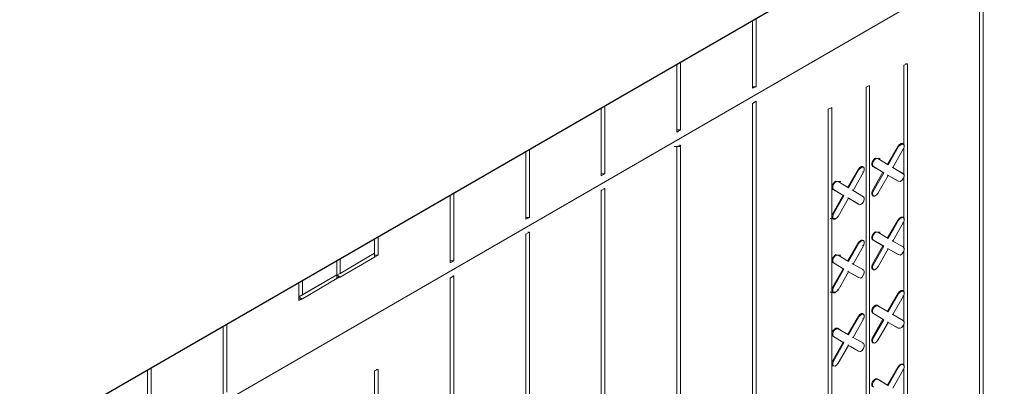
# Model space of a CAD drawing. Units: inches. Extents: x 641.2 to 698, y 170.8 to 244.1.
# Drawn here: x 667.8 to 673.4, y 207.1 to 209.2 of the extents above; entities that cross this region are included whole.
import ezdxf

# ---------------------------------------------------------------- set-up
doc = ezdxf.new("R2010")
doc.units = ezdxf.units.IN
doc.header["$LTSCALE"] = 2
doc.header["$MEASUREMENT"] = 0
doc.layers.add('B', color=1, linetype='Continuous')
doc.layers.add('Sills', color=40, linetype='Continuous')

msp = doc.modelspace()

# ---------------------------------------------------------------- linework, layer by layer
at = {"layer": 'B', "lineweight": 0}
for p, q in [((665.1577, 204.8296), (683.0529, 215.1629)), ((673.2805, 209.48), (673.2805, 202.6649)), ((673.2598, 209.4683), (673.2598, 202.6532)), ((673.2598, 202.6532), (673.2598, 209.4683)), ((671.9787, 208.8144), (671.9787, 209.1977)), ((671.9787, 208.8144), (671.9787, 209.1977)), ((671.9993, 209.2096), (671.9993, 208.8233)), ((671.5517, 208.567), (671.5517, 208.9511)), ((671.5517, 208.9511), (671.5517, 208.567)), ((671.5723, 208.963), (671.5723, 208.5788)), ((672.8534, 208.9529), (672.8328, 208.944)), ((672.8328, 208.4934), (672.8328, 208.944)), ((672.8328, 208.4934), (672.8328, 208.944)), ((672.8416, 208.9529), (672.8534, 208.9529)), ((672.8534, 208.9529), (672.8534, 202.6973)), ((671.9993, 208.8233), (671.9787, 208.8233)), ((671.9993, 208.8233), (671.9787, 208.8144)), ((672.6207, 208.8203), (672.6384, 208.8292)), ((672.6207, 202.5854), (672.6207, 208.8203)), ((672.6207, 202.5854), (672.6207, 208.8203)), ((672.6384, 208.8292), (672.6384, 202.5943)), ((671.1246, 208.3196), (671.1246, 208.7045)), ((671.1246, 208.7045), (671.1246, 208.3196)), ((671.1452, 208.7164), (671.1452, 208.3314)), ((671.9993, 208.7408), (671.9787, 208.729)), ((671.9787, 201.9139), (671.9787, 208.729)), ((671.9787, 201.9139), (671.9787, 208.729)), ((671.9993, 208.7408), (671.9993, 201.9228)), ((672.4264, 208.7055), (672.4057, 208.6966)), ((672.4057, 202.4411), (672.4057, 208.6966)), ((672.4057, 208.6966), (672.4057, 202.4411)), ((672.4264, 208.7055), (672.4264, 202.4735)), ((671.5723, 208.5788), (671.5517, 208.5788)), ((671.5723, 208.5788), (671.5517, 208.567)), ((671.5369, 208.4846), (671.5693, 208.4846)), ((671.5723, 208.4934), (671.5517, 208.4846)), ((671.5517, 208.4846), (671.5517, 201.6665)), ((671.5517, 201.6665), (671.5517, 208.4846)), ((671.5664, 208.4934), (671.5723, 208.4934)), ((671.5723, 208.4934), (671.5723, 201.6783)), ((672.7415, 208.3844), (672.8004, 208.4875)), ((672.8033, 208.4846), (672.7444, 208.3815)), ((672.8004, 208.4875), (672.8092, 208.4964)), ((672.8004, 208.4875), (672.8033, 208.4846)), ((672.8033, 208.4846), (672.8122, 208.4934)), ((672.8181, 208.5022), (672.8092, 208.4964)), ((672.821, 208.4993), (672.8122, 208.4934)), ((672.8269, 208.5022), (672.8181, 208.5022)), ((672.8298, 208.4993), (672.821, 208.4993)), ((672.8269, 208.4993), (672.8269, 208.5022)), ((672.8269, 208.5022), (672.8298, 208.4993)), ((672.8298, 208.4993), (672.8357, 208.4934)), ((672.8357, 208.4816), (672.8298, 208.4698)), ((672.8328, 208.3285), (672.8328, 208.4787)), ((672.8328, 208.3285), (672.8328, 208.4787)), ((672.8357, 208.4934), (672.8357, 208.4816)), ((670.6976, 208.0752), (670.6976, 208.4579)), ((670.6976, 208.4579), (670.6976, 208.0752)), ((670.7182, 208.4698), (670.7182, 208.084)), ((672.6738, 208.4198), (672.6649, 208.4139)), ((672.6826, 208.4168), (672.6738, 208.4198)), ((672.7709, 208.3668), (672.8298, 208.4698)), ((672.8298, 208.4698), (672.8269, 208.4728)), ((672.5854, 208.3668), (672.5766, 208.3579)), ((672.5795, 208.355), (672.5883, 208.3638)), ((672.5942, 208.3727), (672.5854, 208.3668)), ((672.5972, 208.3697), (672.5883, 208.3638)), ((672.6001, 208.3727), (672.5942, 208.3727)), ((672.606, 208.3697), (672.5972, 208.3697)), ((672.6031, 208.3697), (672.6001, 208.3727)), ((672.6001, 208.3727), (672.606, 208.3697)), ((672.606, 208.3697), (672.609, 208.3638)), ((672.609, 208.3638), (672.609, 208.352)), ((672.6561, 208.4021), (672.6531, 208.3903)), ((672.6531, 208.3903), (672.6531, 208.3815)), ((672.6531, 208.3815), (672.6561, 208.3727)), ((672.6649, 208.4139), (672.6561, 208.4021)), ((672.6561, 208.3903), (672.662, 208.4021)), ((672.6561, 208.3785), (672.6561, 208.3903)), ((672.6561, 208.3785), (672.662, 208.3727)), ((672.662, 208.3727), (672.6561, 208.3727)), ((672.6561, 208.3727), (672.715, 208.3403)), ((672.662, 208.3727), (672.6561, 208.3727)), ((672.715, 208.3403), (672.6561, 208.3727)), ((672.662, 208.4021), (672.6679, 208.4109)), ((672.7209, 208.3373), (672.662, 208.3727)), ((672.662, 208.3727), (672.7209, 208.3373)), ((672.6679, 208.4109), (672.6767, 208.4168)), ((672.6679, 208.4168), (672.7003, 208.4168)), ((672.6767, 208.4168), (672.6855, 208.4168)), ((672.6855, 208.4168), (672.6826, 208.4168)), ((672.6855, 208.4168), (672.6826, 208.4168)), ((672.7444, 208.3815), (672.6855, 208.4168)), ((672.7444, 208.3815), (672.6855, 208.4168)), ((672.7415, 208.3844), (672.7444, 208.3815)), ((672.7444, 208.3815), (672.7415, 208.3844)), ((672.7709, 208.3668), (672.768, 208.3697)), ((672.768, 208.3697), (672.7709, 208.3668)), ((672.8298, 208.3314), (672.7709, 208.3668)), ((672.8298, 208.3314), (672.7709, 208.3668)), ((671.1452, 208.3314), (671.1246, 208.3314)), ((671.1452, 208.3314), (671.1246, 208.3196)), ((672.5766, 208.3579), (672.5177, 208.2549)), ((672.5795, 208.355), (672.5206, 208.2519)), ((672.5471, 208.2372), (672.606, 208.3403)), ((672.5766, 208.3579), (672.5795, 208.355)), ((672.606, 208.3403), (672.6001, 208.3432)), ((672.609, 208.352), (672.606, 208.3403)), ((672.6561, 208.2372), (672.715, 208.3403)), ((672.662, 208.2342), (672.7209, 208.3373)), ((672.7444, 208.3226), (672.6855, 208.2195)), ((672.715, 208.3403), (672.7209, 208.3373)), ((672.715, 208.3403), (672.7209, 208.3373)), ((672.7415, 208.3255), (672.7444, 208.3226)), ((672.7444, 208.3226), (672.7415, 208.3255)), ((672.8033, 208.2902), (672.7444, 208.3226)), ((672.7444, 208.3226), (672.8004, 208.2902)), ((672.7444, 208.3226), (672.8033, 208.2902)), ((672.8004, 208.2902), (672.7444, 208.3226)), ((672.7798, 208.3609), (672.8269, 208.3344)), ((672.7798, 208.3609), (672.8269, 208.3344)), ((672.8269, 208.3314), (672.8269, 208.3344)), ((672.8269, 208.3344), (672.8298, 208.3314)), ((672.8269, 208.3344), (672.8298, 208.3314)), ((672.8298, 208.3314), (672.8357, 208.3255)), ((672.8357, 208.3167), (672.8298, 208.3049)), ((672.8328, 208.0781), (672.8328, 208.3138)), ((672.8328, 208.0781), (672.8328, 208.3138)), ((672.8357, 208.3255), (672.8357, 208.3167)), ((672.4323, 208.2725), (672.4264, 208.2607)), ((672.4264, 208.2607), (672.4264, 208.2519)), ((672.4264, 208.2519), (672.4323, 208.2431)), ((672.4411, 208.2843), (672.4323, 208.2725)), ((672.4323, 208.2607), (672.4352, 208.2725)), ((672.4323, 208.249), (672.4323, 208.2607)), ((672.4352, 208.2725), (672.444, 208.2814)), ((672.4499, 208.2902), (672.4411, 208.2843)), ((672.444, 208.2814), (672.4529, 208.2872)), ((672.444, 208.2872), (672.4764, 208.2872)), ((672.4588, 208.2872), (672.4499, 208.2902)), ((672.4529, 208.2872), (672.4617, 208.2872)), ((672.4617, 208.2872), (672.4588, 208.2872)), ((672.4617, 208.2872), (672.4588, 208.2872)), ((672.5206, 208.2519), (672.4617, 208.2872)), ((672.5206, 208.2519), (672.4617, 208.2872)), ((672.5236, 208.2578), (672.5177, 208.2549)), ((672.5177, 208.2549), (672.5206, 208.2519)), ((672.5206, 208.2519), (672.5177, 208.2549)), ((672.8004, 208.2902), (672.8033, 208.2902)), ((672.8004, 208.2902), (672.8033, 208.2902)), ((672.8033, 208.2902), (672.8122, 208.2872)), ((672.821, 208.2931), (672.8122, 208.2872)), ((672.8298, 208.3049), (672.821, 208.2931)), ((670.2705, 207.8278), (670.2705, 208.2113)), ((670.2705, 208.2113), (670.2705, 207.8278)), ((670.2911, 208.2232), (670.2911, 207.8396)), ((671.1246, 208.2372), (671.1452, 208.249)), ((671.1246, 208.2401), (671.1246, 208.2372)), ((671.1246, 208.2401), (671.1246, 208.2372)), ((671.1246, 208.2372), (671.1246, 201.4191)), ((671.1246, 201.4191), (671.1246, 208.2372)), ((671.1393, 208.249), (671.1452, 208.249)), ((671.1452, 208.249), (671.1452, 201.4309)), ((672.4323, 208.249), (672.4352, 208.2431)), ((672.4352, 208.2431), (672.4323, 208.2431)), ((672.4323, 208.2431), (672.4912, 208.2107)), ((672.4352, 208.2431), (672.4323, 208.2431)), ((672.4912, 208.2107), (672.4323, 208.2431)), ((672.4323, 208.1076), (672.4912, 208.2107)), ((672.4941, 208.2077), (672.4352, 208.2431)), ((672.4352, 208.2431), (672.4941, 208.2077)), ((672.4352, 208.1046), (672.4941, 208.2077)), ((672.4912, 208.2107), (672.4941, 208.2077)), ((672.4912, 208.2107), (672.4941, 208.2077)), ((672.5177, 208.1959), (672.5206, 208.193)), ((672.5206, 208.193), (672.5177, 208.1959)), ((672.5471, 208.2372), (672.5412, 208.2401)), ((672.5412, 208.2401), (672.5471, 208.2372)), ((672.606, 208.2018), (672.5471, 208.2372)), ((672.606, 208.2018), (672.5471, 208.2372)), ((672.5883, 208.2107), (672.6001, 208.2048)), ((672.5883, 208.2107), (672.6001, 208.2048)), ((672.606, 208.2018), (672.6001, 208.2048)), ((672.6001, 208.2048), (672.606, 208.2018)), ((672.606, 208.2018), (672.609, 208.1959)), ((672.609, 208.1959), (672.609, 208.1871)), ((672.6561, 208.2372), (672.6531, 208.2254)), ((672.6531, 208.2136), (672.6531, 208.2254)), ((672.6561, 208.2077), (672.6531, 208.2136)), ((672.662, 208.2342), (672.6561, 208.2372)), ((672.662, 208.2342), (672.6561, 208.2225)), ((672.6561, 208.2136), (672.6561, 208.2225)), ((672.662, 208.2048), (672.6561, 208.2136)), ((672.659, 208.2077), (672.6561, 208.2077)), ((672.662, 208.2048), (672.6561, 208.2077)), ((672.662, 208.2048), (672.6679, 208.2048)), ((672.6767, 208.2107), (672.6679, 208.2048)), ((672.6855, 208.2195), (672.6767, 208.2107)), ((672.6855, 208.2195), (672.6826, 208.2225)), ((672.5206, 208.193), (672.4617, 208.0899)), ((672.5795, 208.1606), (672.5206, 208.193)), ((672.5206, 208.193), (672.5766, 208.1606)), ((672.5206, 208.193), (672.5795, 208.1606)), ((672.5206, 208.193), (672.5766, 208.1606)), ((672.5766, 208.1606), (672.5795, 208.1606)), ((672.5766, 208.1606), (672.5795, 208.1606)), ((672.5795, 208.1606), (672.5883, 208.1577)), ((672.5972, 208.1636), (672.5883, 208.1577)), ((672.606, 208.1724), (672.5972, 208.1636)), ((672.609, 208.1871), (672.606, 208.1724)), ((670.7182, 208.084), (670.6976, 208.084)), ((670.7182, 208.084), (670.6976, 208.0752)), ((672.4323, 208.1076), (672.4264, 208.0958)), ((672.4264, 208.084), (672.4264, 208.0958)), ((672.4323, 208.0781), (672.4264, 208.084)), ((672.4352, 208.1046), (672.4323, 208.1076)), ((672.4352, 208.1046), (672.4323, 208.0929)), ((672.4323, 208.084), (672.4323, 208.0929)), ((672.4352, 208.0752), (672.4323, 208.084)), ((672.4617, 208.0899), (672.4529, 208.0811)), ((672.4617, 208.0899), (672.4588, 208.0929)), ((672.8181, 208.087), (672.8092, 208.0811)), ((672.821, 208.084), (672.8122, 208.0781)), ((672.8269, 208.087), (672.8181, 208.087)), ((672.8298, 208.084), (672.821, 208.084)), ((672.8269, 208.084), (672.8269, 208.087)), ((672.8269, 208.087), (672.8298, 208.084)), ((672.8298, 208.084), (672.8357, 208.0781)), ((672.4175, 208.0781), (672.4499, 208.0781)), ((672.4352, 208.0752), (672.4323, 208.0781)), ((672.4352, 208.0752), (672.444, 208.0752)), ((672.4529, 208.0811), (672.444, 208.0752)), ((672.8004, 208.0723), (672.7415, 207.9692)), ((672.8033, 208.0693), (672.7444, 207.9662)), ((672.7709, 207.9515), (672.8298, 208.0546)), ((672.8092, 208.0811), (672.8004, 208.0723)), ((672.8004, 208.0723), (672.8033, 208.0693)), ((672.8033, 208.0693), (672.8122, 208.0781)), ((672.8298, 208.0546), (672.8269, 208.0575)), ((672.8357, 208.0664), (672.8298, 208.0546)), ((672.8328, 207.9132), (672.8328, 208.0634)), ((672.8328, 207.9132), (672.8328, 208.0634)), ((672.8357, 208.0781), (672.8357, 208.0664)), ((669.8641, 207.9766), (669.8641, 207.872)), ((670.7182, 208.0016), (670.6976, 207.9898)), ((670.6976, 207.9927), (670.6976, 207.9898)), ((670.6976, 207.9927), (670.6976, 207.9898)), ((670.6976, 207.9898), (670.6976, 201.1747)), ((670.6976, 201.1747), (670.6976, 207.9898)), ((670.7093, 208.0016), (670.7182, 208.0016)), ((670.7182, 208.0016), (670.7182, 201.1835)), ((672.6561, 207.9868), (672.6531, 207.9751)), ((672.6531, 207.9662), (672.6531, 207.9751)), ((672.6649, 207.9986), (672.6561, 207.9868)), ((672.6561, 207.9751), (672.662, 207.9868)), ((672.6561, 207.9633), (672.6561, 207.9751)), ((672.662, 207.9868), (672.6679, 207.9957)), ((672.6738, 208.0045), (672.6649, 207.9986)), ((672.6679, 207.9957), (672.6767, 208.0016)), ((672.6679, 208.0016), (672.7003, 208.0016)), ((672.6826, 208.0016), (672.6738, 208.0045)), ((672.6767, 208.0016), (672.6855, 208.0016)), ((672.6855, 208.0016), (672.6826, 208.0016)), ((672.6855, 208.0016), (672.6826, 208.0016)), ((672.7444, 207.9662), (672.6855, 208.0016)), ((672.7444, 207.9662), (672.6855, 208.0016)), ((669.8435, 207.9647), (669.8435, 207.8838)), ((669.8435, 207.8838), (669.8435, 207.9647)), ((672.5766, 207.9427), (672.5177, 207.8396)), ((672.5795, 207.9397), (672.5206, 207.8366)), ((672.5471, 207.8219), (672.606, 207.925)), ((672.5854, 207.9515), (672.5766, 207.9427)), ((672.5766, 207.9427), (672.5795, 207.9397)), ((672.5795, 207.9397), (672.5883, 207.9486)), ((672.5942, 207.9574), (672.5854, 207.9515)), ((672.5972, 207.9544), (672.5883, 207.9486)), ((672.6001, 207.9574), (672.5942, 207.9574)), ((672.606, 207.9544), (672.5972, 207.9544)), ((672.6031, 207.9544), (672.6001, 207.9574)), ((672.6001, 207.9574), (672.606, 207.9544)), ((672.606, 207.925), (672.6001, 207.9279)), ((672.606, 207.9544), (672.609, 207.9486)), ((672.609, 207.9368), (672.606, 207.925)), ((672.609, 207.9486), (672.609, 207.9368)), ((672.6531, 207.9662), (672.6561, 207.9603)), ((672.6561, 207.9633), (672.662, 207.9574)), ((672.662, 207.9574), (672.6561, 207.9603)), ((672.6561, 207.9603), (672.659, 207.9574)), ((672.662, 207.9574), (672.6561, 207.9603)), ((672.659, 207.9574), (672.6561, 207.9603)), ((672.6561, 207.8219), (672.715, 207.925)), ((672.7209, 207.9221), (672.662, 207.9574)), ((672.662, 207.9574), (672.7209, 207.9221)), ((672.662, 207.819), (672.7209, 207.9221)), ((672.715, 207.925), (672.6738, 207.9486)), ((672.715, 207.925), (672.6738, 207.9486)), ((672.715, 207.925), (672.7209, 207.9221)), ((672.715, 207.925), (672.7209, 207.9221)), ((672.7415, 207.9692), (672.7444, 207.9662)), ((672.7444, 207.9662), (672.7415, 207.9692)), ((672.7709, 207.9515), (672.768, 207.9544)), ((672.768, 207.9544), (672.7709, 207.9515)), ((672.8298, 207.9191), (672.7709, 207.9515)), ((672.8298, 207.9191), (672.7709, 207.9515)), ((672.8298, 207.9191), (672.8269, 207.9191)), ((672.8269, 207.9191), (672.8298, 207.9191)), ((672.8298, 207.9191), (672.8357, 207.9103)), ((669.8435, 207.8838), (669.6491, 207.7689)), ((669.6491, 207.7689), (669.8435, 207.8838)), ((669.8435, 207.8602), (669.8435, 207.8838)), ((669.8435, 207.8838), (669.8435, 207.8602)), ((669.8435, 207.872), (669.8435, 207.8838)), ((669.8435, 207.872), (669.8435, 207.8838)), ((669.8435, 207.8602), (669.8435, 207.872)), ((669.8641, 207.872), (669.8435, 207.872)), ((669.8435, 207.872), (669.8435, 207.8602)), ((669.8435, 207.8602), (669.8641, 207.872)), ((672.4411, 207.869), (672.4323, 207.8573)), ((672.4352, 207.8573), (672.444, 207.8661)), ((672.4499, 207.8749), (672.4411, 207.869)), ((672.444, 207.8661), (672.4529, 207.872)), ((672.444, 207.872), (672.4764, 207.872)), ((672.4588, 207.872), (672.4499, 207.8749)), ((672.4529, 207.872), (672.4617, 207.872)), ((672.4617, 207.872), (672.4588, 207.872)), ((672.4617, 207.872), (672.4588, 207.872)), ((672.5206, 207.8366), (672.4617, 207.872)), ((672.5206, 207.8366), (672.4617, 207.872)), ((672.7444, 207.9073), (672.6855, 207.8042)), ((672.7415, 207.9103), (672.7444, 207.9073)), ((672.7444, 207.9073), (672.7415, 207.9103)), ((672.8033, 207.8749), (672.7444, 207.9073)), ((672.7444, 207.9073), (672.8004, 207.8749)), ((672.7444, 207.9073), (672.8033, 207.8749)), ((672.8004, 207.8749), (672.7444, 207.9073)), ((672.8004, 207.8749), (672.8033, 207.8749)), ((672.8004, 207.8749), (672.8033, 207.8749)), ((672.8033, 207.8749), (672.8122, 207.872)), ((672.821, 207.8779), (672.8122, 207.872)), ((672.8298, 207.8897), (672.821, 207.8779)), ((672.8357, 207.9014), (672.8298, 207.8897)), ((672.8328, 207.6629), (672.8328, 207.8985)), ((672.8328, 207.6629), (672.8328, 207.8985)), ((672.8357, 207.9103), (672.8357, 207.9014)), ((669.6314, 207.7601), (669.6314, 207.8423)), ((669.6314, 207.7601), (669.6314, 207.8423)), ((669.8435, 207.8602), (669.6491, 207.7483)), ((669.6491, 207.8525), (669.6491, 207.7689)), ((670.2911, 207.8396), (670.2705, 207.8396)), ((670.2705, 207.8278), (670.2911, 207.8396)), ((672.4323, 207.8573), (672.4264, 207.8455)), ((672.4264, 207.8366), (672.4264, 207.8455)), ((672.4323, 207.8308), (672.4264, 207.8366)), ((672.4323, 207.8455), (672.4352, 207.8573)), ((672.4323, 207.8337), (672.4323, 207.8455)), ((672.4323, 207.8337), (672.4352, 207.8278)), ((672.4352, 207.8278), (672.4323, 207.8308)), ((672.4323, 207.8308), (672.4352, 207.8278)), ((672.4352, 207.8278), (672.4323, 207.8308)), ((672.4352, 207.8278), (672.4323, 207.8308)), ((672.4941, 207.7925), (672.4352, 207.8278)), ((672.4352, 207.8278), (672.4941, 207.7925)), ((672.5177, 207.8396), (672.5206, 207.8366)), ((672.5206, 207.8366), (672.5177, 207.8396)), ((672.5471, 207.8219), (672.5412, 207.8249)), ((672.5412, 207.8249), (672.5471, 207.8219)), ((672.606, 207.7895), (672.5471, 207.8219)), ((672.606, 207.7895), (672.5471, 207.8219)), ((672.6561, 207.8219), (672.6531, 207.8101)), ((672.6531, 207.7984), (672.6531, 207.8101)), ((672.662, 207.819), (672.6561, 207.8219)), ((672.662, 207.819), (672.6561, 207.8072)), ((672.6561, 207.7984), (672.6561, 207.8072)), ((672.6855, 207.8042), (672.6826, 207.8072)), ((669.4164, 207.6364), (669.6314, 207.7601)), ((669.4164, 207.6364), (669.6314, 207.7601)), ((669.6314, 207.7601), (669.437, 207.6482)), ((669.437, 207.6482), (669.6314, 207.7601)), ((669.6491, 207.7689), (669.6314, 207.7601)), ((669.6491, 207.7689), (669.6314, 207.7601)), ((669.6314, 207.7601), (669.6314, 207.7395)), ((669.6491, 207.7483), (669.6314, 207.7601)), ((669.6314, 207.7601), (669.6314, 207.7395)), ((669.6314, 207.7483), (669.6314, 207.7601)), ((669.6314, 207.7601), (669.6314, 207.7483)), ((670.2705, 207.7424), (670.2911, 207.7542)), ((670.2852, 207.7542), (670.2911, 207.7542)), ((670.2911, 207.7542), (670.2911, 200.9391)), ((672.4323, 207.6923), (672.4912, 207.7954)), ((672.4352, 207.6894), (672.4941, 207.7925)), ((672.5206, 207.7777), (672.4617, 207.6747)), ((672.4912, 207.7954), (672.4823, 207.7984)), ((672.4912, 207.7954), (672.4823, 207.7984)), ((672.4912, 207.7954), (672.4941, 207.7925)), ((672.4912, 207.7954), (672.4941, 207.7925)), ((672.5177, 207.7807), (672.5206, 207.7777)), ((672.5206, 207.7777), (672.5177, 207.7807)), ((672.5795, 207.7453), (672.5206, 207.7777)), ((672.5206, 207.7777), (672.5766, 207.7453)), ((672.5206, 207.7777), (672.5795, 207.7453)), ((672.5206, 207.7777), (672.5766, 207.7453)), ((672.606, 207.7601), (672.5972, 207.7483)), ((672.606, 207.7895), (672.6001, 207.7895)), ((672.6001, 207.7895), (672.606, 207.7895)), ((672.606, 207.7895), (672.609, 207.7807)), ((672.609, 207.7718), (672.606, 207.7601)), ((672.609, 207.7807), (672.609, 207.7718)), ((672.6561, 207.7925), (672.6531, 207.7984)), ((672.662, 207.7895), (672.6561, 207.7984)), ((672.659, 207.7925), (672.6561, 207.7925)), ((672.662, 207.7895), (672.6561, 207.7925)), ((672.662, 207.7895), (672.6679, 207.7895)), ((672.6767, 207.7954), (672.6679, 207.7895)), ((672.6855, 207.8042), (672.6767, 207.7954)), ((669.4164, 207.6158), (669.4164, 207.7181)), ((669.4164, 207.7181), (669.4164, 207.6158)), ((669.437, 207.6246), (669.6314, 207.7395)), ((669.437, 207.73), (669.437, 207.6482)), ((669.6314, 207.7395), (669.6314, 207.7483)), ((669.6314, 207.7483), (669.6491, 207.7483)), ((669.6314, 207.7483), (669.6314, 207.7395)), ((669.6314, 207.7395), (669.6491, 207.7483)), ((670.2705, 207.7453), (670.2705, 207.7424)), ((670.2705, 207.7453), (670.2705, 207.7424)), ((670.2705, 207.7424), (670.2705, 200.9273)), ((670.2705, 200.9273), (670.2705, 207.7424)), ((672.5766, 207.7453), (672.5795, 207.7453)), ((672.5766, 207.7453), (672.5795, 207.7453)), ((672.5795, 207.7453), (672.5883, 207.7424)), ((672.5972, 207.7483), (672.5883, 207.7424)), ((669.437, 207.6482), (669.4164, 207.6364)), ((669.437, 207.6482), (669.4164, 207.6364)), ((672.4175, 207.6629), (672.4499, 207.6629)), ((672.4323, 207.6923), (672.4264, 207.6805)), ((672.4264, 207.6688), (672.4264, 207.6805)), ((672.4323, 207.6629), (672.4264, 207.6688)), ((672.4352, 207.6894), (672.4323, 207.6923)), ((672.4352, 207.6894), (672.4323, 207.6776)), ((672.4323, 207.6688), (672.4323, 207.6776)), ((672.4352, 207.6599), (672.4323, 207.6688)), ((672.4352, 207.6599), (672.4323, 207.6629)), ((672.4352, 207.6599), (672.444, 207.6599)), ((672.4529, 207.6658), (672.444, 207.6599)), ((672.4617, 207.6747), (672.4529, 207.6658)), ((672.4617, 207.6747), (672.4588, 207.6776)), ((672.8004, 207.657), (672.7415, 207.5539)), ((672.8033, 207.654), (672.7444, 207.551)), ((672.7709, 207.5362), (672.8298, 207.6393)), ((672.8092, 207.6658), (672.8004, 207.657)), ((672.8004, 207.657), (672.8033, 207.654)), ((672.8033, 207.654), (672.8122, 207.6629)), ((672.8181, 207.6717), (672.8092, 207.6658)), ((672.821, 207.6688), (672.8122, 207.6629)), ((672.8269, 207.6717), (672.8181, 207.6717)), ((672.8298, 207.6688), (672.821, 207.6688)), ((672.8269, 207.6688), (672.8269, 207.6717)), ((672.8269, 207.6717), (672.8298, 207.6688)), ((672.8298, 207.6393), (672.8269, 207.6423)), ((672.8298, 207.6688), (672.8357, 207.6629)), ((672.8357, 207.6511), (672.8298, 207.6393)), ((672.8328, 207.4979), (672.8328, 207.6482)), ((672.8328, 207.4979), (672.8328, 207.6482)), ((672.8357, 207.6629), (672.8357, 207.6511)), ((669.437, 207.6246), (669.4164, 207.6364)), ((669.4164, 207.6246), (669.437, 207.6246)), ((669.4164, 207.6158), (669.437, 207.6246)), ((672.6738, 207.5892), (672.6649, 207.5834)), ((672.6679, 207.5804), (672.6767, 207.5863)), ((672.6826, 207.5892), (672.6738, 207.5892)), ((672.6767, 207.5863), (672.6855, 207.5863)), ((672.6855, 207.5863), (672.6826, 207.5892)), ((672.6826, 207.5892), (672.6973, 207.5775)), ((672.6855, 207.5863), (672.6826, 207.5892)), ((672.6826, 207.5892), (672.6973, 207.5775)), ((672.7444, 207.551), (672.6855, 207.5863)), ((672.7444, 207.551), (672.6855, 207.5863)), ((672.5854, 207.5362), (672.5766, 207.5274)), ((672.5795, 207.5245), (672.5883, 207.5333)), ((672.5942, 207.5421), (672.5854, 207.5362)), ((672.5972, 207.5392), (672.5883, 207.5333)), ((672.6001, 207.5421), (672.5942, 207.5421)), ((672.606, 207.5392), (672.5972, 207.5392)), ((672.6031, 207.5392), (672.6001, 207.5421)), ((672.6001, 207.5421), (672.606, 207.5392)), ((672.606, 207.5392), (672.609, 207.5333)), ((672.609, 207.5333), (672.609, 207.5215)), ((672.6561, 207.5745), (672.6531, 207.5627)), ((672.6531, 207.551), (672.6531, 207.5627)), ((672.6531, 207.551), (672.6561, 207.5451)), ((672.6649, 207.5834), (672.6561, 207.5745)), ((672.6561, 207.5598), (672.662, 207.5716)), ((672.6561, 207.548), (672.6561, 207.5598)), ((672.6561, 207.548), (672.662, 207.5421)), ((672.662, 207.5421), (672.6561, 207.5451)), ((672.6561, 207.5451), (672.659, 207.5421)), ((672.662, 207.5421), (672.6561, 207.5451)), ((672.659, 207.5421), (672.6561, 207.5451)), ((672.662, 207.5716), (672.6679, 207.5804)), ((672.7209, 207.5068), (672.662, 207.5421)), ((672.662, 207.5421), (672.7209, 207.5068)), ((672.7415, 207.5539), (672.7444, 207.551)), ((672.7444, 207.551), (672.7415, 207.5539)), ((672.7709, 207.5362), (672.768, 207.5392)), ((672.768, 207.5392), (672.7709, 207.5362)), ((672.8298, 207.5038), (672.7709, 207.5362)), ((672.8298, 207.5038), (672.7709, 207.5362)), ((669.01, 207.4834), (669.01, 207.0974)), ((672.5766, 207.5274), (672.5177, 207.4243)), ((672.5795, 207.5245), (672.5206, 207.4214)), ((672.5471, 207.4066), (672.606, 207.5097)), ((672.5766, 207.5274), (672.5795, 207.5245)), ((672.606, 207.5097), (672.6001, 207.5127)), ((672.609, 207.5215), (672.606, 207.5097)), ((672.6561, 207.4066), (672.715, 207.5097)), ((672.662, 207.4066), (672.7209, 207.5068)), ((672.7444, 207.4921), (672.6855, 207.3919)), ((672.715, 207.5097), (672.7209, 207.5068)), ((672.715, 207.5097), (672.7209, 207.5068)), ((672.7415, 207.495), (672.7444, 207.4921)), ((672.7444, 207.4921), (672.7415, 207.495)), ((672.8033, 207.4597), (672.7444, 207.4921)), ((672.7444, 207.4921), (672.8033, 207.4597)), ((672.8298, 207.4744), (672.821, 207.4626)), ((672.8298, 207.5038), (672.8269, 207.5038)), ((672.8269, 207.5038), (672.8298, 207.5038)), ((672.8298, 207.5038), (672.8357, 207.495)), ((672.8357, 207.4862), (672.8298, 207.4744)), ((672.8328, 207.2476), (672.8328, 207.4832)), ((672.8328, 207.2476), (672.8328, 207.4832)), ((672.8357, 207.495), (672.8357, 207.4862)), ((668.9894, 207.0886), (668.9894, 207.4715)), ((668.9894, 207.0886), (668.9894, 207.4715)), ((672.4323, 207.4449), (672.4264, 207.4332)), ((672.4264, 207.4214), (672.4264, 207.4332)), ((672.4264, 207.4214), (672.4323, 207.4155)), ((672.4411, 207.4538), (672.4323, 207.4449)), ((672.4323, 207.4302), (672.4352, 207.442)), ((672.4323, 207.4184), (672.4323, 207.4302)), ((672.4323, 207.4184), (672.4352, 207.4125)), ((672.4352, 207.442), (672.444, 207.4508)), ((672.4499, 207.4597), (672.4411, 207.4538)), ((672.444, 207.4508), (672.4529, 207.4567)), ((672.4588, 207.4597), (672.4499, 207.4597)), ((672.4529, 207.4567), (672.4617, 207.4567)), ((672.4617, 207.4567), (672.4588, 207.4597)), ((672.4588, 207.4597), (672.4912, 207.439)), ((672.4617, 207.4567), (672.4588, 207.4597)), ((672.4588, 207.4597), (672.4912, 207.439)), ((672.5206, 207.4214), (672.4617, 207.4567)), ((672.5206, 207.4214), (672.4617, 207.4567)), ((672.5177, 207.4243), (672.5206, 207.4214)), ((672.5206, 207.4214), (672.5177, 207.4243)), ((672.8004, 207.4597), (672.7798, 207.4714)), ((672.8004, 207.4597), (672.7798, 207.4714)), ((672.8004, 207.4597), (672.8033, 207.4597)), ((672.8004, 207.4597), (672.8033, 207.4597)), ((672.8033, 207.4597), (672.8122, 207.4597)), ((672.821, 207.4626), (672.8122, 207.4597)), ((672.4352, 207.4125), (672.4323, 207.4155)), ((672.4323, 207.4155), (672.4352, 207.4125)), ((672.4352, 207.4125), (672.4323, 207.4155)), ((672.4352, 207.4125), (672.4323, 207.4155)), ((672.4323, 207.2771), (672.4912, 207.3801)), ((672.4941, 207.3772), (672.4352, 207.4125)), ((672.4352, 207.4125), (672.4941, 207.3772)), ((672.4352, 207.2741), (672.4941, 207.3772)), ((672.5206, 207.3625), (672.4617, 207.2623)), ((672.4912, 207.3801), (672.4941, 207.3772)), ((672.4912, 207.3801), (672.4941, 207.3772)), ((672.5177, 207.3654), (672.5206, 207.3625)), ((672.5206, 207.3625), (672.5177, 207.3654)), ((672.5795, 207.3301), (672.5206, 207.3625)), ((672.5206, 207.3625), (672.5795, 207.3301)), ((672.5471, 207.4066), (672.5412, 207.4096)), ((672.5412, 207.4096), (672.5471, 207.4066)), ((672.606, 207.3743), (672.5471, 207.4066)), ((672.606, 207.3743), (672.5471, 207.4066)), ((672.606, 207.3743), (672.6001, 207.3743)), ((672.6001, 207.3743), (672.606, 207.3743)), ((672.606, 207.3743), (672.609, 207.3654)), ((672.609, 207.3654), (672.609, 207.3566)), ((672.6561, 207.4066), (672.6531, 207.3949)), ((672.6531, 207.386), (672.6531, 207.3949)), ((672.6561, 207.3772), (672.6531, 207.386)), ((672.662, 207.4066), (672.6561, 207.3919)), ((672.662, 207.4066), (672.6561, 207.4066)), ((672.6561, 207.3831), (672.6561, 207.3919)), ((672.662, 207.3772), (672.6561, 207.3831)), ((672.6561, 207.3772), (672.662, 207.3772)), ((672.659, 207.3772), (672.6561, 207.3772)), ((672.662, 207.3772), (672.6679, 207.3743)), ((672.6767, 207.3801), (672.6679, 207.3743)), ((672.6855, 207.3919), (672.6767, 207.3801)), ((672.6855, 207.3919), (672.6826, 207.3919)), ((672.5766, 207.3301), (672.5324, 207.3566)), ((672.5324, 207.3566), (672.5766, 207.3301)), ((672.5766, 207.3301), (672.5795, 207.3301)), ((672.5766, 207.3301), (672.5795, 207.3301)), ((672.5795, 207.3301), (672.5883, 207.3271)), ((672.5972, 207.333), (672.5883, 207.3271)), ((672.606, 207.3448), (672.5972, 207.333)), ((672.609, 207.3566), (672.606, 207.3448)), ((672.4323, 207.2771), (672.4264, 207.2653)), ((672.4264, 207.2564), (672.4264, 207.2653)), ((672.4323, 207.2476), (672.4264, 207.2564)), ((672.4352, 207.2741), (672.4323, 207.2771)), ((672.4352, 207.2741), (672.4323, 207.2623)), ((672.4323, 207.2535), (672.4323, 207.2623)), ((672.4352, 207.2476), (672.4323, 207.2535)), ((672.4529, 207.2506), (672.444, 207.2447)), ((672.4617, 207.2623), (672.4529, 207.2506)), ((672.4617, 207.2623), (672.4588, 207.2623)), ((672.8092, 207.2506), (672.8004, 207.2417)), ((672.8033, 207.2388), (672.8122, 207.2506)), ((672.8181, 207.2564), (672.8092, 207.2506)), ((672.821, 207.2535), (672.8122, 207.2506)), ((672.8269, 207.2564), (672.8181, 207.2564)), ((672.8298, 207.2535), (672.821, 207.2535)), ((672.8269, 207.2535), (672.8269, 207.2564)), ((672.8269, 207.2564), (672.8298, 207.2535)), ((672.8298, 207.2535), (672.8357, 207.2476)), ((668.5623, 206.8412), (668.5623, 207.2249)), ((668.5623, 207.2249), (668.5623, 206.8412)), ((668.5829, 207.2368), (668.5829, 206.853)), ((669.8641, 207.227), (669.8435, 207.2182)), ((669.8435, 206.7675), (669.8435, 207.2182)), ((669.8435, 206.7675), (669.8435, 207.2182)), ((669.8523, 207.227), (669.8641, 207.227)), ((669.8641, 207.227), (669.8641, 200.9715)), ((672.4323, 207.2476), (672.4352, 207.2476)), ((672.4352, 207.2476), (672.4323, 207.2476)), ((672.4352, 207.2476), (672.444, 207.2447)), ((672.8004, 207.2417), (672.7415, 207.1386)), ((672.8033, 207.2388), (672.7444, 207.1357)), ((672.7709, 207.121), (672.8298, 207.224)), ((672.8004, 207.2417), (672.8033, 207.2388)), ((672.8298, 207.224), (672.8269, 207.227)), ((672.8357, 207.2358), (672.8298, 207.224)), ((672.8328, 207.0827), (672.8328, 207.2329)), ((672.8328, 207.0827), (672.8328, 207.2329)), ((672.8357, 207.2476), (672.8357, 207.2358)), ((672.6561, 207.1593), (672.6531, 207.1475)), ((672.6531, 207.1357), (672.6531, 207.1475)), ((672.6649, 207.1681), (672.6561, 207.1593)), ((672.6561, 207.1445), (672.662, 207.1563)), ((672.6561, 207.1327), (672.6561, 207.1445)), ((672.662, 207.1563), (672.6679, 207.1651)), ((672.6738, 207.174), (672.6649, 207.1681)), ((672.6679, 207.1651), (672.6767, 207.171)), ((672.6826, 207.174), (672.6738, 207.174)), ((672.6767, 207.171), (672.6855, 207.171)), ((672.6855, 207.171), (672.6826, 207.174)), ((672.6826, 207.174), (672.7415, 207.1386)), ((672.6855, 207.171), (672.6826, 207.174)), ((672.7415, 207.1386), (672.6826, 207.174)), ((672.7444, 207.1357), (672.6855, 207.171)), ((672.7444, 207.1357), (672.6855, 207.171)), ((672.7415, 207.1386), (672.7444, 207.1357)), ((672.7444, 207.1357), (672.7415, 207.1386)), ((672.6531, 207.1357), (672.6561, 207.1298)), ((672.6561, 207.1327), (672.662, 207.1269))]:
    msp.add_line(p, q, dxfattribs=at)
at = {"layer": 'Sills'}
msp.add_line((660.9589, 202.8344), (684.4787, 216.4156), dxfattribs=at)

doc.saveas('drawing.dxf')
